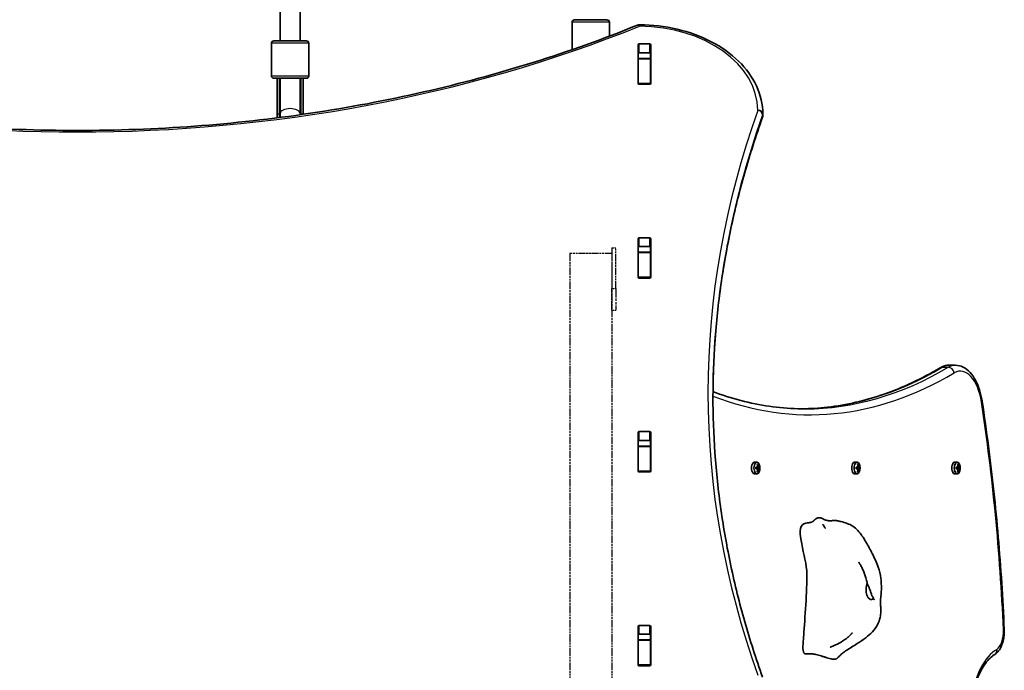
# Model space of a CAD drawing. Units: millimetres. Extents: x 2708 to 16505, y -4958 to 5075.
# Drawn here: x 5097 to 5887, y -2129 to -1607 of the extents above; entities that cross this region are included whole.
import ezdxf

# ---------------------------------------------------------------- set-up
doc = ezdxf.new("R2010")
doc.units = ezdxf.units.MM
doc.linetypes.add('DOUBLE_DASH_CHAIN', pattern=[1.2403, 0.6614, -0.0827, 0.1654, -0.0827, 0.1654, -0.0827])
for name, color, linetype, lineweight in [('Odniesienie (ISO)', 7, 'DOUBLE_DASH_CHAIN', 25), ('Widoczne (ISO)', 7, 'Continuous', 35), ('Widoczne wąskie (ISO)', 7, 'Continuous', 25)]:
    doc.layers.add(name, color=color, linetype=linetype, lineweight=lineweight)

msp = doc.modelspace()

# ---------------------------------------------------------------- linework, layer by layer
at = {"layer": 'Odniesienie (ISO)', "ltscale": 0.952172}
for p, q in [((5572.27, -1789.93), (5575.27, -1789.93)), ((5572.27, -1822.43), (5575.27, -1822.43)), ((5572.27, -1839.93), (5575.27, -1839.93))]:
    msp.add_line(p, q, dxfattribs=at)
at = {"layer": 'Odniesienie (ISO)', "ltscale": 8.734446}
for p, q in [((5572.27, -1789.93), (5572.27, -1822.43)), ((5575.27, -1822.43), (5575.27, -1789.93))]:
    msp.add_line(p, q, dxfattribs=at)
at = {"layer": 'Odniesienie (ISO)', "ltscale": 8.535973}
msp.add_line((5572.12, -1794.33), (5538.42, -1794.33), dxfattribs=at)
at = {"layer": 'Odniesienie (ISO)', "ltscale": 9.125359}
for p, q in [((5538.42, -1794.33), (5538.42, -2541.33)), ((5572.12, -1794.33), (5572.12, -2541.33))]:
    msp.add_line(p, q, dxfattribs=at)
at = {"layer": 'Odniesienie (ISO)', "ltscale": 11.081567}
for p, q in [((5572.27, -1839.93), (5572.27, -1822.43)), ((5575.27, -1822.43), (5575.27, -1839.93))]:
    msp.add_line(p, q, dxfattribs=at)
at = {"layer": 'Widoczne (ISO)'}
for p, q in [((5305.95, -1492.1), (5305.95, -1623.78)), ((5321.95, -1492.1), (5321.95, -1623.78)), ((5540.27, -1630.87), (5540.27, -1608.93)), ((5542.27, -1606.93), (5568.27, -1606.93)), ((5570.27, -1620.02), (5570.27, -1608.93)), ((5298.95, -1651.78), (5298.95, -1625.78)), ((5300.95, -1623.78), (5326.95, -1623.78)), ((5305.95, -1623.78), (5321.95, -1623.78)), ((5328.95, -1651.78), (5328.95, -1625.78)), ((5593.19, -1657.94), (5593.19, -1626.97)), ((5594.19, -1626.26), (5602.44, -1626.26)), ((5603.44, -1626.97), (5603.44, -1657.94)), ((5593.32, -1633.85), (5593.32, -1637.87)), ((5602.44, -1633.33), (5594.19, -1633.33)), ((5603.32, -1633.85), (5603.32, -1637.87)), ((5593.32, -1638.17), (5593.32, -1637.87)), ((5593.32, -1637.87), (5603.32, -1637.87)), ((5593.32, -1638.17), (5593.32, -1657.9)), ((5603.32, -1637.87), (5603.32, -1638.17)), ((5603.32, -1638.17), (5603.32, -1657.9)), ((5326.95, -1653.78), (5300.95, -1653.78)), ((5303.45, -1653.78), (5303.45, -1682.36)), ((5305.45, -1653.78), (5305.45, -1682.36)), ((5305.95, -1653.78), (5305.95, -1682.19)), ((5321.95, -1653.78), (5321.95, -1682.19)), ((5322.45, -1653.78), (5322.45, -1682.36)), ((5324.45, -1682.36), (5324.45, -1653.78)), ((5593.32, -1658.28), (5593.32, -1657.9)), ((5602.44, -1658.64), (5594.19, -1658.64)), ((5603.32, -1657.9), (5603.32, -1658.28)), ((5303.45, -1685.63), (5303.45, -1682.36)), ((5305.45, -1685.37), (5305.45, -1682.36)), ((5305.95, -1682.19), (5305.95, -1685.31)), ((5321.95, -1683.14), (5321.95, -1682.19)), ((5322.45, -1683.06), (5322.45, -1682.36)), ((5324.45, -1682.78), (5324.45, -1682.36)), ((5693.32, -1683.82), (5693.32, -1682.41)), ((5593.19, -1813.5), (5593.19, -1782.53)), ((5594.19, -1781.82), (5602.44, -1781.82)), ((5603.44, -1782.53), (5603.44, -1813.5)), ((5593.32, -1789.26), (5593.32, -1793.43)), ((5593.32, -1793.74), (5593.32, -1793.43)), ((5593.32, -1793.43), (5603.32, -1793.43)), ((5593.32, -1793.74), (5593.32, -1813.47)), ((5602.44, -1788.89), (5594.19, -1788.89)), ((5603.32, -1789.26), (5603.32, -1793.43)), ((5603.32, -1793.43), (5603.32, -1793.74)), ((5603.32, -1793.74), (5603.32, -1813.47)), ((5593.32, -1813.84), (5593.32, -1813.47)), ((5602.44, -1814.21), (5594.19, -1814.21)), ((5603.32, -1813.47), (5603.32, -1813.84)), ((5843.06, -1884.1), (5847.83, -1884.1)), ((5593.19, -1969.06), (5593.19, -1938.09)), ((5594.19, -1937.39), (5602.44, -1937.39)), ((5603.44, -1938.09), (5603.44, -1969.06)), ((5593.32, -1944.82), (5593.32, -1948.99)), ((5593.32, -1949.3), (5593.32, -1948.99)), ((5593.32, -1948.99), (5603.32, -1948.99)), ((5593.32, -1949.3), (5593.32, -1969.03)), ((5602.44, -1944.46), (5594.19, -1944.46)), ((5603.32, -1944.82), (5603.32, -1948.99)), ((5603.32, -1948.99), (5603.32, -1949.3)), ((5603.32, -1949.3), (5603.32, -1969.03)), ((5686.64, -1961.85), (5688.34, -1961.85)), ((5687.81, -1965.9), (5689.32, -1965.9)), ((5689.32, -1967.3), (5687.81, -1967.3)), ((5689.15, -1966.1), (5687.82, -1966.1)), ((5687.82, -1967.1), (5689.15, -1967.1)), ((5688.93, -1963.66), (5689.63, -1963.66)), ((5688.98, -1963.85), (5689.42, -1963.85)), ((5689.01, -1963.96), (5689.1, -1963.85)), ((5689.15, -1966.1), (5689.85, -1966.1)), ((5689.85, -1967.1), (5689.15, -1967.1)), ((5689.75, -1965.9), (5689.32, -1965.9)), ((5689.32, -1967.3), (5689.75, -1967.3)), ((5690.54, -1966.1), (5689.85, -1966.1)), ((5689.85, -1967.1), (5690.54, -1967.1)), ((5690.02, -1965.9), (5690.75, -1965.9)), ((5690.75, -1967.3), (5690.02, -1967.3)), ((5690.22, -1966.1), (5690.22, -1967.1)), ((5767.02, -1961.85), (5768.71, -1961.85)), ((5768.19, -1965.9), (5769.7, -1965.9)), ((5769.7, -1967.3), (5768.19, -1967.3)), ((5769.53, -1966.1), (5768.2, -1966.1)), ((5768.2, -1967.1), (5769.53, -1967.1)), ((5769.31, -1963.66), (5770.01, -1963.66)), ((5769.36, -1963.85), (5769.8, -1963.85)), ((5769.39, -1963.96), (5769.48, -1963.85)), ((5769.53, -1966.1), (5770.23, -1966.1)), ((5770.23, -1967.1), (5769.53, -1967.1)), ((5770.13, -1965.9), (5769.7, -1965.9)), ((5769.7, -1967.3), (5770.13, -1967.3)), ((5770.91, -1966.1), (5770.23, -1966.1)), ((5770.23, -1967.1), (5770.91, -1967.1)), ((5770.4, -1965.9), (5771.13, -1965.9)), ((5771.13, -1967.3), (5770.4, -1967.3)), ((5770.6, -1966.1), (5770.6, -1967.1)), ((5847.4, -1961.85), (5849.09, -1961.85)), ((5848.56, -1965.9), (5850.07, -1965.9)), ((5850.07, -1967.3), (5848.56, -1967.3)), ((5849.91, -1966.1), (5848.58, -1966.1)), ((5848.58, -1967.1), (5849.91, -1967.1)), ((5849.68, -1963.66), (5850.38, -1963.66)), ((5849.74, -1963.85), (5850.18, -1963.85)), ((5849.76, -1963.96), (5849.85, -1963.85)), ((5849.91, -1966.1), (5850.61, -1966.1)), ((5850.61, -1967.1), (5849.91, -1967.1)), ((5850.51, -1965.9), (5850.07, -1965.9)), ((5850.07, -1967.3), (5850.51, -1967.3)), ((5851.29, -1966.1), (5850.61, -1966.1)), ((5850.61, -1967.1), (5851.29, -1967.1)), ((5850.77, -1965.9), (5851.5, -1965.9)), ((5851.5, -1967.3), (5850.77, -1967.3)), ((5850.98, -1966.1), (5850.98, -1967.1)), ((5593.32, -1969.41), (5593.32, -1969.03)), ((5602.44, -1969.77), (5594.19, -1969.77)), ((5603.32, -1969.03), (5603.32, -1969.41)), ((5686.64, -1971.35), (5688.34, -1971.35)), ((5689.63, -1969.54), (5688.93, -1969.54)), ((5688.98, -1969.35), (5689.42, -1969.35)), ((5689.1, -1969.35), (5689.01, -1969.25)), ((5767.02, -1971.35), (5768.71, -1971.35)), ((5770.01, -1969.54), (5769.31, -1969.54)), ((5769.36, -1969.35), (5769.8, -1969.35)), ((5769.48, -1969.35), (5769.39, -1969.25)), ((5847.4, -1971.35), (5849.09, -1971.35)), ((5850.38, -1969.54), (5849.68, -1969.54)), ((5849.74, -1969.35), (5850.18, -1969.35)), ((5849.85, -1969.35), (5849.76, -1969.25)), ((5593.19, -2124.63), (5593.19, -2093.66)), ((5594.19, -2092.95), (5602.44, -2092.95)), ((5603.44, -2093.66), (5603.44, -2124.63)), ((5593.32, -2100.39), (5593.32, -2104.56)), ((5602.44, -2100.02), (5594.19, -2100.02)), ((5603.32, -2100.39), (5603.32, -2104.56)), ((5593.32, -2104.86), (5593.32, -2104.56)), ((5593.32, -2104.56), (5603.32, -2104.56)), ((5593.32, -2104.86), (5593.32, -2124.59)), ((5603.32, -2104.56), (5603.32, -2104.86)), ((5603.32, -2104.86), (5603.32, -2124.59)), ((5593.32, -2124.97), (5593.32, -2124.59)), ((5602.44, -2125.34), (5594.19, -2125.34)), ((5603.32, -2124.59), (5603.32, -2124.97))]:
    msp.add_line(p, q, dxfattribs=at)
for centre, radius, start, end in [((5542.27, -1608.93), 2, 90, 180), ((5568.27, -1608.93), 2, 0, 90), ((5594.38, -1614.88), 4, 89.55463, 112.0419), ((5300.95, -1625.78), 2, 90, 180), ((5326.95, -1625.78), 2, 0, 90), ((5300.95, -1651.78), 2, 180, 270), ((5313.85, -1641.59), 16.44, 239.35743, 241.29732), ((5313.85, -1641.59), 16.44, 299.55139, 301.52361), ((5326.95, -1651.78), 2, 270, 0), ((5689.32, -1682.41), 4, 0, 0.41745), ((5689.32, -1683.82), 4, 340.27309, 0)]:
    msp.add_arc(centre, radius, start, end, dxfattribs=at)
for centre, major_axis, ratio, start_param, end_param in [((5594.19, -1626.97), (-1, 0), 0.707107, 4.712389, 6.283185), ((5602.44, -1626.97), (1, 0), 0.707107, 0, 1.570796), ((5594.19, -1634.04), (-1, 0), 0.707107, 4.712389, 6.283185), ((5602.44, -1634.04), (1, 0), 0.707107, 0, 1.570796), ((5594.19, -1651.15), (-1, 0), 0.707107, 0, 0.505361), ((5602.44, -1651.15), (1, 0), 0.707107, 5.777825, 6.283185), ((5313.95, -1653.78), (0, -17.23), 0.493333, 4.712389, 4.827471), ((5313.95, -1654.66), (0, -17.23), 0.493333, 4.77473, 5.05709), ((5313.95, -1654.66), (0, -17.23), 0.493333, 1.226095, 1.516042), ((5313.95, -1653.78), (0, -17.23), 0.493333, 1.46341, 1.570796), ((5594.19, -1657.94), (-1, 0), 0.707107, 0, 1.570796), ((5602.44, -1657.94), (1, 0), 0.707107, 4.712389, 6.283185), ((5594.19, -1782.53), (-1, 0), 0.707107, 4.712389, 6.283185), ((5602.44, -1782.53), (1, 0), 0.707107, 0, 1.570796), ((5594.19, -1789.6), (-1, 0), 0.707107, 4.712389, 6.283185), ((5602.44, -1789.6), (1, 0), 0.707107, 0, 1.570796), ((5594.19, -1806.71), (-1, 0), 0.707107, 0, 0.505361), ((5602.44, -1806.71), (1, 0), 0.707107, 5.777825, 6.283185), ((5594.19, -1813.5), (-1, 0), 0.707107, 0, 1.570796), ((5602.44, -1813.5), (1, 0), 0.707107, 4.712389, 6.283185), ((5594.19, -1938.09), (-1, 0), 0.707107, 4.712389, 6.283185), ((5602.44, -1938.09), (1, 0), 0.707107, 0, 1.570796), ((5594.19, -1945.16), (-1, 0), 0.707107, 4.712389, 6.283185), ((5602.44, -1945.16), (1, 0), 0.707107, 0, 1.570796), ((5594.19, -1962.28), (-1, 0), 0.707107, 0, 0.505361), ((5602.44, -1962.28), (1, 0), 0.707107, 5.777825, 6.283185), ((5686.64, -1966.6), (0, 4.75), 0.5, 0, 3.141593), ((5680.16, -1966.6), (0, -8.85), 0.866025, 1.491685, 1.649908), ((5681.28, -1966.6), (0, -9.3), 0.866025, 1.646079, 1.892438), ((5681.28, -1966.6), (0, -9.3), 0.866025, 1.249155, 1.495514), ((5681.88, -1966.6), (0, -9.11), 0.866025, 1.647673, 1.87729), ((5681.88, -1966.6), (0, -9.11), 0.866025, 1.264302, 1.49392), ((5681.98, -1966.6), (0, 9.3), 0.866025, 4.787671, 5.034031), ((5681.98, -1966.6), (0, 9.3), 0.866025, 4.390747, 4.637107), ((5720.14, -2042.42), (-43.19, 80.21), 0.23719, 5.823129, 5.826933), ((5683.01, -1966.6), (0, -8.71), 0.866025, 1.512363, 1.62923), ((5683.1, -1966.6), (0, 8.85), 0.866025, 4.633278, 4.7915), ((5767.02, -1966.6), (0, 4.75), 0.5, 0, 3.141593), ((5760.54, -1966.6), (0, -8.85), 0.866025, 1.491685, 1.649908), ((5761.66, -1966.6), (0, -9.3), 0.866025, 1.646079, 1.892438), ((5761.66, -1966.6), (0, -9.3), 0.866025, 1.249155, 1.495514), ((5762.26, -1966.6), (0, -9.11), 0.866025, 1.647673, 1.87729), ((5762.26, -1966.6), (0, -9.11), 0.866025, 1.264302, 1.49392), ((5762.36, -1966.6), (0, 9.3), 0.866025, 4.787671, 5.034031), ((5762.36, -1966.6), (0, 9.3), 0.866025, 4.390747, 4.637107), ((5800.52, -2042.42), (-43.19, 80.21), 0.23719, 5.823129, 5.826933), ((5763.39, -1966.6), (0, -8.71), 0.866025, 1.512363, 1.62923), ((5763.48, -1966.6), (0, 8.85), 0.866025, 4.633278, 4.7915), ((5847.4, -1966.6), (0, 4.75), 0.5, 0, 3.141593), ((5840.92, -1966.6), (0, -8.85), 0.866025, 1.491685, 1.649908), ((5842.04, -1966.6), (0, -9.3), 0.866025, 1.646079, 1.892438), ((5842.04, -1966.6), (0, -9.3), 0.866025, 1.249155, 1.495514), ((5842.64, -1966.6), (0, -9.11), 0.866025, 1.647673, 1.87729), ((5842.64, -1966.6), (0, -9.11), 0.866025, 1.264302, 1.49392), ((5842.74, -1966.6), (0, 9.3), 0.866025, 4.787671, 5.034031), ((5842.74, -1966.6), (0, 9.3), 0.866025, 4.390747, 4.637107), ((5880.9, -2042.42), (-43.19, 80.21), 0.23719, 5.823129, 5.826933), ((5843.77, -1966.6), (0, -8.71), 0.866025, 1.512363, 1.62923), ((5843.86, -1966.6), (0, 8.85), 0.866025, 4.633278, 4.7915), ((5594.19, -1969.06), (-1, 0), 0.707107, 0, 1.570796), ((5602.44, -1969.06), (1, 0), 0.707107, 4.712389, 6.283185), ((5594.19, -2093.66), (-1, 0), 0.707107, 4.712389, 6.283185), ((5602.44, -2093.66), (1, 0), 0.707107, 0, 1.570796), ((5594.19, -2100.73), (-1, 0), 0.707107, 4.712389, 6.283185), ((5602.44, -2100.73), (1, 0), 0.707107, 0, 1.570796), ((5594.19, -2117.84), (-1, 0), 0.707107, 0, 0.505361), ((5594.19, -2124.63), (-1, 0), 0.707107, 0, 1.570796), ((5602.44, -2124.63), (1, 0), 0.707107, 4.712389, 6.283185), ((5602.44, -2117.84), (1, 0), 0.707107, 5.777825, 6.283185)]:
    msp.add_ellipse(centre, major_axis=major_axis, ratio=ratio, start_param=start_param, end_param=end_param, dxfattribs=at)
for points, degree, knots in [([(4693.77, -1611.17), (4748.18, -1633.2), (4805.86, -1651.22), (4925.26, -1678.45), (4986.97, -1687.66), (5111.78, -1696.88), (5174.86, -1696.88), (5299.67, -1687.66), (5361.38, -1678.45), (5480.78, -1651.22), (5538.46, -1633.2), (5592.87, -1611.17)], 3, [4.192373, 4.192373, 4.192373, 4.192373, 4.40038, 4.40038, 4.608386, 4.608386, 4.816392, 4.816392, 5.024398, 5.024398, 5.232405, 5.232405, 5.232405, 5.232405]), ([(5594.41, -1610.88), (5604.65, -1610.96), (5614.87, -1612.17), (5634.35, -1616.77), (5643.6, -1620.15), (5660.28, -1628.79), (5667.7, -1634.06), (5680, -1646.07), (5684.88, -1652.8), (5691.51, -1667.15), (5693.26, -1674.76), (5693.32, -1682.38)], 3, [4.723382, 4.723382, 4.723382, 4.723382, 5.034312, 5.034312, 5.345242, 5.345242, 5.656173, 5.656173, 5.967103, 5.967103, 6.278033, 6.278033, 6.278033, 6.278033]), ([(5653.32, -1909.74), (5653.34, -1894.8), (5653.87, -1879.87), (5655.98, -1849.8), (5657.58, -1834.66), (5661.84, -1804.47), (5664.49, -1789.41), (5670.87, -1759.4), (5674.58, -1744.45), (5683.05, -1714.69), (5687.81, -1699.89), (5693.08, -1685.17)], 3, [3.1423643, 3.1423643, 3.1423643, 3.1423643, 3.1912571, 3.1912571, 3.2409216, 3.2409216, 3.290586, 3.290586, 3.3402505, 3.3402505, 3.3899149, 3.3899149, 3.3899149, 3.3899149]), ([(5835.64, -1886.22), (5828.26, -1890.58), (5820.84, -1894.52), (5805.89, -1901.53), (5798.38, -1904.6), (5783.28, -1909.87), (5775.7, -1912.07), (5760.5, -1915.58), (5752.89, -1916.9), (5738.42, -1918.57), (5731.58, -1919.01), (5724.73, -1919.09)], 3, [2.85366, 2.85366, 2.85366, 2.85366, 2.9112465, 2.9112465, 2.968833, 2.968833, 3.0264196, 3.0264196, 3.0840061, 3.0840061, 3.1356084, 3.1356084, 3.1356084, 3.1356084]), ([(5843.06, -1884.1), (5842.54, -1884.1), (5842.02, -1884.13), (5840.99, -1884.25), (5840.47, -1884.34), (5839.46, -1884.58), (5838.96, -1884.72), (5837.98, -1885.06), (5837.49, -1885.26), (5836.55, -1885.7), (5836.09, -1885.95), (5835.64, -1886.22)], 3, [0, 0, 0, 0, 0.0575865, 0.0575865, 0.1151731, 0.1151731, 0.1727596, 0.1727596, 0.2303462, 0.2303462, 0.2879327, 0.2879327, 0.2879327, 0.2879327]), ([(5847.83, -1884.1), (5850, -1884.1), (5852.17, -1884.64), (5856.2, -1886.63), (5858.06, -1888.1), (5861.35, -1891.66), (5862.79, -1893.75), (5865.3, -1898.44), (5866.37, -1901.03), (5868.13, -1906.59), (5868.82, -1909.55), (5869.33, -1912.8), (5869.36, -1912.97), (5869.39, -1913.14)], 3, [6.283185, 6.283185, 6.283185, 6.283185, 6.524069, 6.524069, 6.779237, 6.779237, 7.034405, 7.034405, 7.289573, 7.289573, 7.544741, 7.544741, 7.559026, 7.559026, 7.559026, 7.559026]), ([(5653.32, -1909.03), (5653.32, -1924.2), (5653.85, -1939.37), (5655.98, -1969.68), (5657.58, -1984.81), (5661.84, -2015.01), (5664.49, -2030.07), (5670.86, -2060.08), (5674.58, -2075.03), (5683.05, -2104.78), (5687.81, -2119.59), (5693.08, -2134.3)], 3, [3.1415927, 3.1415927, 3.1415927, 3.1415927, 3.1912563, 3.1912563, 3.2409199, 3.2409199, 3.2905835, 3.2905835, 3.3402472, 3.3402472, 3.3899108, 3.3899108, 3.3899108, 3.3899108]), ([(5653.34, -1905.32), (5655.1, -1905.98), (5656.87, -1906.62), (5666.18, -1909.87), (5673.76, -1912.07), (5688.95, -1915.58), (5696.57, -1916.9), (5711.83, -1918.66), (5719.47, -1919.1), (5727.11, -1919.1)], 3, [2.955361, 2.955361, 2.955361, 2.955361, 2.968833, 2.968833, 3.0264196, 3.0264196, 3.0840061, 3.0840061, 3.1415927, 3.1415927, 3.1415927, 3.1415927]), ([(5869.39, -1913.14), (5871.2, -1925.05), (5872.88, -1937.03), (5876, -1961.12), (5877.43, -1973.23), (5880.05, -1997.56), (5881.23, -2009.78), (5883.34, -2034.3), (5884.26, -2046.61), (5885.86, -2071.28), (5886.53, -2083.65), (5887.07, -2096.05)], 3, [1.2758404, 1.2758404, 1.2758404, 1.2758404, 1.3174183, 1.3174183, 1.3589962, 1.3589962, 1.4005742, 1.4005742, 1.4421521, 1.4421521, 1.48373, 1.48373, 1.48373, 1.48373]), ([(5688.34, -1971.35), (5688.59, -1971.35), (5688.85, -1971.29), (5689.34, -1971.04), (5689.58, -1970.84), (5690.03, -1970.31), (5690.24, -1969.96), (5690.58, -1969.15), (5690.72, -1968.7), (5690.9, -1967.74), (5690.95, -1967.23), (5690.97, -1966.23), (5690.93, -1965.73), (5690.78, -1964.76), (5690.66, -1964.3), (5690.35, -1963.46), (5690.15, -1963.08), (5689.68, -1962.45), (5689.4, -1962.2), (5688.85, -1961.92), (5688.59, -1961.85), (5688.34, -1961.85)], 3, [3.141593, 3.141593, 3.141593, 3.141593, 3.388802, 3.388802, 3.670002, 3.670002, 4.005294, 4.005294, 4.34784, 4.34784, 4.684151, 4.684151, 5.017974, 5.017974, 5.353535, 5.353535, 5.694833, 5.694833, 6.034903, 6.034903, 6.283185, 6.283185, 6.283185, 6.283185]), ([(5768.71, -1971.35), (5768.97, -1971.35), (5769.23, -1971.29), (5769.72, -1971.04), (5769.96, -1970.84), (5770.41, -1970.31), (5770.62, -1969.96), (5770.96, -1969.15), (5771.1, -1968.7), (5771.28, -1967.74), (5771.33, -1967.23), (5771.35, -1966.23), (5771.31, -1965.73), (5771.16, -1964.76), (5771.04, -1964.3), (5770.73, -1963.46), (5770.53, -1963.08), (5770.06, -1962.45), (5769.78, -1962.2), (5769.23, -1961.92), (5768.97, -1961.85), (5768.71, -1961.85)], 3, [3.141593, 3.141593, 3.141593, 3.141593, 3.388802, 3.388802, 3.670002, 3.670002, 4.005294, 4.005294, 4.34784, 4.34784, 4.684151, 4.684151, 5.017974, 5.017974, 5.353535, 5.353535, 5.694833, 5.694833, 6.034903, 6.034903, 6.283185, 6.283185, 6.283185, 6.283185]), ([(5849.09, -1971.35), (5849.35, -1971.35), (5849.61, -1971.29), (5850.1, -1971.04), (5850.34, -1970.84), (5850.79, -1970.31), (5851, -1969.96), (5851.34, -1969.15), (5851.48, -1968.7), (5851.66, -1967.74), (5851.71, -1967.23), (5851.72, -1966.23), (5851.69, -1965.73), (5851.54, -1964.76), (5851.42, -1964.3), (5851.11, -1963.46), (5850.91, -1963.08), (5850.44, -1962.45), (5850.16, -1962.2), (5849.61, -1961.92), (5849.35, -1961.85), (5849.09, -1961.85)], 3, [3.141593, 3.141593, 3.141593, 3.141593, 3.388802, 3.388802, 3.670002, 3.670002, 4.005294, 4.005294, 4.34784, 4.34784, 4.684151, 4.684151, 5.017974, 5.017974, 5.353535, 5.353535, 5.694833, 5.694833, 6.034903, 6.034903, 6.283185, 6.283185, 6.283185, 6.283185]), ([(5743.44, -2008.26), (5743.19, -2008.16), (5742.63, -2007.91), (5741.79, -2007.47), (5740.68, -2006.87), (5739.47, -2006.45), (5738.19, -2006.39), (5736.82, -2006.79), (5735.53, -2007.57), (5734.73, -2008.3), (5734.32, -2008.77), (5734.16, -2008.98)], 4, [0.4611965, 0.4611965, 0.4611965, 0.4611965, 0.4611965, 0.5, 0.55, 0.6, 0.65, 0.7, 0.75, 0.8, 0.8419021, 0.8419021, 0.8419021, 0.8419021, 0.8419021]), ([(5729.76, -2010.58), (5728.49, -2010.68), (5727.36, -2010.94), (5718.59, -2014.69), (5728.51, -2037.81), (5728.82, -2065.19), (5727.08, -2087.59), (5726.12, -2100.85)], 3, [0.0411796, 0.0411796, 0.0411796, 0.0411796, 0.0860179, 0.0860179, 0.4376242, 0.4376242, 0.7962571, 0.7962571, 0.7962571, 0.7962571]), ([(5729.69, -2010.59), (5729.69, -2010.59), (5729.73, -2010.58), (5729.9, -2010.56), (5730.01, -2010.55), (5730.26, -2010.51), (5730.31, -2010.51), (5730.4, -2010.49), (5730.45, -2010.48), (5730.55, -2010.47), (5730.59, -2010.46), (5730.69, -2010.44), (5730.76, -2010.43), (5730.89, -2010.41), (5730.95, -2010.39), (5731.07, -2010.37), (5731.13, -2010.36), (5731.28, -2010.33), (5731.35, -2010.31), (5731.54, -2010.26), (5731.65, -2010.24), (5731.91, -2010.17), (5732.06, -2010.13), (5732.45, -2010.01), (5732.66, -2009.93), (5733.22, -2009.7), (5733.48, -2009.56), (5733.91, -2009.26), (5734.06, -2009.11), (5734.16, -2008.98)], 3, [0.100903, 0.100903, 0.100903, 0.100903, 0.234549, 0.234549, 0.342157, 0.342157, 0.363874, 0.363874, 0.383144, 0.383144, 0.396192, 0.396192, 0.416653, 0.416653, 0.434937, 0.434937, 0.456449, 0.456449, 0.486986, 0.486986, 0.536353, 0.536353, 0.625869, 0.625869, 0.805267, 0.805267, 1.192754, 1.192754, 1.644316, 1.644316, 1.644316, 1.644316]), ([(5741.41, -2011.79), (5741.41, -2011.79), (5741.41, -2011.79), (5741.41, -2011.79), (5741.41, -2011.79), (5741.42, -2011.8)], 3, [1.43029484, 1.43029484, 1.43029484, 1.43029484, 1.43391904, 1.43391904, 1.4459093, 1.4459093, 1.4459093, 1.4459093]), ([(5741.42, -2011.8), (5741.43, -2011.82), (5741.46, -2011.86), (5741.55, -2012.02), (5741.63, -2012.16), (5741.98, -2012.71), (5742.31, -2013.22), (5742.9, -2014.08), (5743.02, -2014.24), (5743.18, -2014.48), (5743.23, -2014.54), (5743.31, -2014.66), (5743.35, -2014.71), (5743.41, -2014.79), (5743.42, -2014.81), (5743.44, -2014.84), (5743.45, -2014.85), (5743.47, -2014.87), (5743.47, -2014.88), (5743.49, -2014.9), (5743.49, -2014.91), (5743.5, -2014.92), (5743.51, -2014.92), (5743.51, -2014.93), (5743.51, -2014.93), (5743.51, -2014.93)], 3, [0, 0, 0, 0, 0.063546, 0.063546, 0.2006806, 0.2006806, 0.5657303, 0.5657303, 0.6421491, 0.6421491, 0.6668226, 0.6668226, 0.6870579, 0.6870579, 0.6952507, 0.6952507, 0.6991475, 0.6991475, 0.7053104, 0.7053104, 0.7112288, 0.7112288, 0.7185083, 0.7185083, 0.7240491, 0.7240491, 0.7240491, 0.7240491]), ([(5743.44, -2008.26), (5743.58, -2008.32), (5743.71, -2008.37), (5744.01, -2008.47), (5744.17, -2008.51), (5744.56, -2008.62), (5744.79, -2008.67), (5745.29, -2008.78), (5745.54, -2008.82), (5745.79, -2008.85), (5745.85, -2008.86), (5745.91, -2008.87), (5745.92, -2008.87), (5745.92, -2008.87)], 3, [0, 0, 0, 0, 0.0470409, 0.0470409, 0.1081064, 0.1081064, 0.2105626, 0.2105626, 0.365489, 0.365489, 0.4442883, 0.4442883, 0.493384, 0.493384, 0.493384, 0.493384]), ([(5751.9, -2008.75), (5751.69, -2008.72), (5751.17, -2008.69), (5750.27, -2008.72), (5748.89, -2008.85), (5747.56, -2008.93), (5746.62, -2008.92), (5746.08, -2008.88), (5745.91, -2008.87)], 4, [0.1604197, 0.1604197, 0.1604197, 0.1604197, 0.1604197, 0.2, 0.25, 0.3, 0.35, 0.37248, 0.37248, 0.37248, 0.37248, 0.37248]), ([(5751.9, -2008.75), (5752.29, -2008.8), (5752.68, -2008.86), (5753.61, -2009.02), (5754.13, -2009.12), (5755.15, -2009.34), (5755.66, -2009.47), (5757.72, -2009.98), (5759.31, -2010.44), (5762.51, -2011.62), (5764.1, -2012.35), (5767.02, -2014.3), (5768.39, -2015.48), (5770.83, -2018.06), (5771.93, -2019.48), (5774.07, -2022.56), (5775.1, -2024.24), (5777.87, -2028.97), (5779.55, -2032.07), (5782.91, -2038.75), (5784.57, -2042.33), (5786.89, -2048.95), (5787.62, -2052.02), (5788.59, -2059.1), (5788.59, -2063.26), (5788.17, -2068.63), (5788, -2070.18), (5787.8, -2072.65), (5787.77, -2073.6), (5787.8, -2075.76), (5787.86, -2076.89), (5787.97, -2079.29), (5788.01, -2080.58), (5787.94, -2083.44), (5787.78, -2085.04), (5787.03, -2088.61), (5786.31, -2090.57), (5784.28, -2094.4), (5782.89, -2096.28), (5779.68, -2099.76), (5777.87, -2101.31), (5773.79, -2104.46), (5771.44, -2106.03), (5766.06, -2109.46), (5762.93, -2111.29), (5759.59, -2113.5), (5758.92, -2113.97), (5757.49, -2115.01), (5756.92, -2115.48), (5755.98, -2116.35), (5755.67, -2116.64), (5754.84, -2117.45), (5754.29, -2118.02), (5753.61, -2118.72), (5753.5, -2118.83), (5753.39, -2118.94)], 3, [0, 0, 0, 0, 0.122281, 0.122281, 0.310669, 0.310669, 0.531906, 0.531906, 1.196697, 1.196697, 1.76991, 1.76991, 2.309671, 2.309671, 2.837946, 2.837946, 3.449477, 3.449477, 4.565675, 4.565675, 5.746313, 5.746313, 6.677106, 6.677106, 7.895927, 7.895927, 8.412164, 8.412164, 8.882596, 8.882596, 9.275767, 9.275767, 9.665889, 9.665889, 10.143773, 10.143773, 10.758984, 10.758984, 11.447373, 11.447373, 12.186901, 12.186901, 13.069949, 13.069949, 14.209134, 14.209134, 14.519423, 14.519423, 14.977221, 14.977221, 15.165678, 15.165678, 15.436289, 15.436289, 15.487351, 15.487351, 15.487351, 15.487351]), ([(5770.29, -2042.08), (5770.29, -2042.08), (5770.29, -2042.08), (5770.3, -2042.1), (5770.33, -2042.15), (5770.43, -2042.3), (5770.49, -2042.41), (5770.64, -2042.65), (5770.72, -2042.79), (5770.94, -2043.15), (5771.08, -2043.38), (5771.48, -2044.04), (5771.74, -2044.47), (5772.5, -2045.79), (5772.99, -2046.7), (5774.4, -2049.58), (5775.01, -2051.71), (5776.08, -2055.12), (5776.51, -2056.43), (5776.93, -2057.7)], 3, [1.673952, 1.673952, 1.673952, 1.673952, 1.687538, 1.687538, 1.746813, 1.746813, 1.805804, 1.805804, 1.865464, 1.865464, 1.955389, 1.955389, 2.11114, 2.11114, 2.421705, 2.421705, 3.076316, 3.076316, 3.497259, 3.497259, 3.497259, 3.497259]), ([(5778.92, -2071.62), (5778.68, -2071.46), (5778.45, -2071.26), (5777.88, -2070.64), (5777.55, -2070.14), (5777, -2068.98), (5776.78, -2068.33), (5776.42, -2066.83), (5776.31, -2065.99), (5776.23, -2064.19), (5776.27, -2063.24), (5776.52, -2061.34), (5776.71, -2060.47), (5776.96, -2059.17), (5777.04, -2058.68), (5777.02, -2058.04), (5776.99, -2057.86), (5776.93, -2057.7)], 3, [-6.015053, -6.015053, -6.015053, -6.015053, -5.875346, -5.875346, -5.640763, -5.640763, -5.410461, -5.410461, -5.163496, -5.163496, -4.900702, -4.900702, -4.625163, -4.625163, -4.418761, -4.418761, -4.314766, -4.314766, -4.314766, -4.314766]), ([(5776.94, -2059.22), (5777, -2059.32), (5777.05, -2059.41), (5777.44, -2060.08), (5777.77, -2060.69), (5778.41, -2062.04), (5778.73, -2062.78), (5779.33, -2064.32), (5779.6, -2065.12), (5780.13, -2066.76), (5780.38, -2067.57), (5781.03, -2069.16), (5781.39, -2069.7), (5781.71, -2070.24), (5781.9, -2070.57), (5781.98, -2071.12), (5781.95, -2071.37), (5781.53, -2071.87), (5781.13, -2072.05), (5780.15, -2072.14), (5779.53, -2072.03), (5778.92, -2071.62)], 3, [-2.704998, -2.704998, -2.704998, -2.704998, -2.668915, -2.668915, -2.460449, -2.460449, -2.232292, -2.232292, -1.989986, -1.989986, -1.71351, -1.71351, -1.378014, -1.378014, -0.971947, -0.971947, -0.693433, -0.693433, -0.359044, -0.359044, 0, 0, 0, 0]), ([(5781.83, -2070.49), (5781.98, -2070.84), (5782.13, -2071.18), (5782.39, -2071.75), (5782.5, -2072), (5782.59, -2072.21), (5782.6, -2072.23), (5782.62, -2072.27), (5782.62, -2072.28), (5782.62, -2072.28), (5782.62, -2072.28), (5782.62, -2072.28)], 3, [0, 0, 0, 0, 0.1529849, 0.1529849, 0.2680745, 0.2680745, 0.2868252, 0.2868252, 0.3022704, 0.3022704, 0.3027034, 0.3027034, 0.3027034, 0.3027034]), ([(5725.73, -2112.77), (5725.72, -2112.67), (5725.69, -2112.55), (5725.64, -2112.32), (5725.62, -2112.22), (5725.58, -2112.01), (5725.56, -2111.91), (5725.52, -2111.66), (5725.51, -2111.52), (5725.48, -2111.04), (5725.48, -2110.66), (5725.5, -2109.96), (5725.51, -2109.63), (5725.56, -2108.63), (5725.6, -2107.96), (5725.74, -2105.93), (5725.84, -2104.59), (5726, -2102.45), (5726.06, -2101.65), (5726.12, -2100.85)], 3, [0, 0, 0, 0, 0.058276, 0.058276, 0.093153, 0.093153, 0.126554, 0.126554, 0.177084, 0.177084, 0.289743, 0.289743, 0.388853, 0.388853, 0.590779, 0.590779, 1.00836, 1.00836, 1.263377, 1.263377, 1.263377, 1.263377]), ([(5764.94, -2098.97), (5764.94, -2098.97), (5764.92, -2098.99), (5764.87, -2099.06), (5764.82, -2099.11), (5764.7, -2099.25), (5764.63, -2099.34), (5764.44, -2099.55), (5764.33, -2099.68), (5764.03, -2100.01), (5763.84, -2100.22), (5763.34, -2100.76), (5763.01, -2101.09), (5762.1, -2101.96), (5761.51, -2102.49), (5759.84, -2103.85), (5758.73, -2104.64), (5755.66, -2106.62), (5753.63, -2107.68), (5750.89, -2108.94), (5750.15, -2109.26), (5748.97, -2109.75), (5748.51, -2109.93), (5747.96, -2110.15), (5747.82, -2110.2), (5747.61, -2110.28), (5747.54, -2110.31), (5747.48, -2110.33), (5747.47, -2110.34), (5747.47, -2110.34), (5747.47, -2110.34), (5747.47, -2110.34)], 3, [0.005882, 0.005882, 0.005882, 0.005882, 0.049289, 0.049289, 0.095247, 0.095247, 0.14311, 0.14311, 0.204477, 0.204477, 0.293197, 0.293197, 0.433715, 0.433715, 0.670402, 0.670402, 1.08285, 1.08285, 1.79882, 1.79882, 2.06636, 2.06636, 2.242739, 2.242739, 2.308263, 2.308263, 2.357288, 2.357288, 2.380307, 2.380307, 2.380552, 2.380552, 2.380552, 2.380552]), ([(5887.07, -2096.05), (5887.14, -2097.64), (5887.1, -2099.25), (5886.81, -2102.41), (5886.55, -2103.97), (5885.82, -2106.94), (5885.34, -2108.36), (5884.15, -2111.02), (5883.44, -2112.25), (5881.71, -2114.47), (5880.68, -2115.46), (5879.43, -2116.22)], 3, [1.48373, 1.48373, 1.48373, 1.48373, 1.756109, 1.756109, 2.028488, 2.028488, 2.300866, 2.300866, 2.573245, 2.573245, 2.845624, 2.845624, 2.845624, 2.845624]), ([(5860.86, -2151.66), (5861.69, -2147.39), (5862.75, -2143.31), (5865.75, -2134.36), (5867.88, -2129.76), (5872.54, -2122.33), (5875.06, -2119.47), (5878.18, -2117.03), (5878.81, -2116.6), (5879.43, -2116.22)], 3, [5.0811517, 5.0811517, 5.0811517, 5.0811517, 5.3030904, 5.3030904, 5.609595, 5.609595, 5.9113988, 5.9113988, 5.9872165, 5.9872165, 5.9872165, 5.9872165])]:
    msp.add_open_spline(points, degree=degree, knots=knots, dxfattribs=at)
for points, degree in [([(5593.32, -1633.85), (5593.32, -1633.79), (5593.32, -1633.74), (5593.32, -1633.69)], 3), ([(5603.31, -1633.69), (5603.32, -1633.74), (5603.32, -1633.79), (5603.32, -1633.85)], 3), ([(5689.32, -1965.9), (5689.31, -1965.94), (5689.3, -1965.97), (5689.29, -1966)], 3), ([(5689.32, -1967.3), (5689.31, -1967.27), (5689.3, -1967.24), (5689.29, -1967.2)], 3), ([(5689.42, -1963.85), (5689.49, -1963.79), (5689.56, -1963.73), (5689.63, -1963.66)], 3), ([(5690.02, -1965.9), (5689.98, -1965.94), (5689.93, -1965.97), (5689.89, -1966)], 3), ([(5690.02, -1967.3), (5689.98, -1967.27), (5689.93, -1967.24), (5689.89, -1967.2)], 3), ([(5690.75, -1965.9), (5690.68, -1965.97), (5690.61, -1966.03), (5690.54, -1966.09)], 3), ([(5690.75, -1967.3), (5690.68, -1967.24), (5690.61, -1967.17), (5690.54, -1967.11)], 3), ([(5769.7, -1965.9), (5769.69, -1965.94), (5769.68, -1965.97), (5769.67, -1966)], 3), ([(5769.7, -1967.3), (5769.69, -1967.27), (5769.68, -1967.24), (5769.67, -1967.2)], 3), ([(5769.8, -1963.85), (5769.87, -1963.79), (5769.94, -1963.73), (5770.01, -1963.66)], 3), ([(5770.4, -1965.9), (5770.35, -1965.94), (5770.31, -1965.97), (5770.27, -1966)], 3), ([(5770.4, -1967.3), (5770.35, -1967.27), (5770.31, -1967.24), (5770.27, -1967.2)], 3), ([(5771.13, -1965.9), (5771.06, -1965.97), (5770.99, -1966.03), (5770.92, -1966.09)], 3), ([(5771.13, -1967.3), (5771.06, -1967.24), (5770.99, -1967.17), (5770.92, -1967.11)], 3), ([(5850.07, -1965.9), (5850.07, -1965.94), (5850.06, -1965.97), (5850.05, -1966)], 3), ([(5850.07, -1967.3), (5850.07, -1967.27), (5850.06, -1967.24), (5850.05, -1967.2)], 3), ([(5850.18, -1963.85), (5850.25, -1963.79), (5850.32, -1963.73), (5850.38, -1963.66)], 3), ([(5850.77, -1965.9), (5850.73, -1965.94), (5850.69, -1965.97), (5850.65, -1966)], 3), ([(5850.77, -1967.3), (5850.73, -1967.27), (5850.69, -1967.24), (5850.65, -1967.2)], 3), ([(5851.5, -1965.9), (5851.44, -1965.97), (5851.37, -1966.03), (5851.3, -1966.09)], 3), ([(5851.5, -1967.3), (5851.44, -1967.24), (5851.37, -1967.17), (5851.3, -1967.11)], 3), ([(5689.63, -1969.54), (5689.56, -1969.48), (5689.49, -1969.42), (5689.42, -1969.35)], 3), ([(5770.01, -1969.54), (5769.94, -1969.48), (5769.87, -1969.42), (5769.8, -1969.35)], 3), ([(5850.38, -1969.54), (5850.32, -1969.48), (5850.25, -1969.42), (5850.18, -1969.35)], 3), ([(5753.39, -2118.94), (5747.76, -2124.74), (5729.99, -2106.5), (5727, -2121.58), (5725.73, -2112.77)], 4)]:
    msp.add_open_spline(points, degree=degree, dxfattribs=at)
for points, weights in [([(5689.29, -1966), (5689.22, -1966.05), (5689.15, -1966.1)], [0.999996436385, 0.999996409341, 1]), ([(5689.15, -1967.1), (5689.22, -1967.15), (5689.29, -1967.2)], [1, 0.999996409341, 0.999996436384]), ([(5689.75, -1967.3), (5689.82, -1967.25), (5689.89, -1967.2)], [1, 0.999996409343, 0.999996436386]), ([(5689.85, -1966.1), (5689.87, -1966.05), (5689.89, -1966)], [1, 0.999996409341, 0.999996436384]), ([(5689.89, -1967.2), (5689.87, -1967.15), (5689.85, -1967.1)], [0.999996436383, 0.99999640934, 1]), ([(5690.54, -1966.1), (5690.54, -1966.1), (5690.54, -1966.09)], [1.08473776235, 1.08467217646, 1.08460634688]), ([(5690.54, -1967.11), (5690.54, -1967.11), (5690.54, -1967.1)], [1.08460634688, 1.08467217646, 1.08473776235]), ([(5769.67, -1966), (5769.6, -1966.05), (5769.53, -1966.1)], [0.999996436385, 0.999996409341, 1]), ([(5769.53, -1967.1), (5769.6, -1967.15), (5769.67, -1967.2)], [1, 0.999996409341, 0.999996436384]), ([(5770.13, -1967.3), (5770.2, -1967.25), (5770.27, -1967.2)], [1, 0.999996409343, 0.999996436386]), ([(5770.23, -1966.1), (5770.25, -1966.05), (5770.27, -1966)], [1, 0.999996409341, 0.999996436384]), ([(5770.27, -1967.2), (5770.25, -1967.15), (5770.23, -1967.1)], [0.999996436383, 0.99999640934, 1]), ([(5770.91, -1966.1), (5770.92, -1966.1), (5770.92, -1966.09)], [1.08473776235, 1.08467217646, 1.08460634688]), ([(5770.92, -1967.11), (5770.92, -1967.11), (5770.91, -1967.1)], [1.08460634688, 1.08467217646, 1.08473776235]), ([(5850.05, -1966), (5849.98, -1966.05), (5849.91, -1966.1)], [0.999996436385, 0.999996409341, 1]), ([(5849.91, -1967.1), (5849.98, -1967.15), (5850.05, -1967.2)], [1, 0.999996409341, 0.999996436384]), ([(5850.51, -1967.3), (5850.58, -1967.25), (5850.65, -1967.2)], [1, 0.999996409343, 0.999996436386]), ([(5850.61, -1966.1), (5850.63, -1966.05), (5850.65, -1966)], [1, 0.999996409341, 0.999996436384]), ([(5850.65, -1967.2), (5850.63, -1967.15), (5850.61, -1967.1)], [0.999996436383, 0.99999640934, 1]), ([(5851.29, -1966.1), (5851.3, -1966.1), (5851.3, -1966.09)], [1.08473776235, 1.08467217646, 1.08460634688]), ([(5851.3, -1967.11), (5851.3, -1967.11), (5851.29, -1967.1)], [1.08460634688, 1.08467217646, 1.08473776235])]:
    msp.add_rational_spline(points, weights, degree=2, dxfattribs=at)
at = {"layer": 'Widoczne wąskie (ISO)'}
for p, q in [((5570.27, -1608.93), (5540.27, -1608.93)), ((5328.95, -1625.78), (5298.95, -1625.78)), ((5594.19, -1633.33), (5594.19, -1626.26)), ((5602.44, -1626.26), (5602.44, -1633.33)), ((5593.32, -1638.17), (5603.32, -1638.17)), ((5298.95, -1651.78), (5328.95, -1651.78)), ((5603.32, -1657.9), (5593.32, -1657.9)), ((5303.45, -1682.36), (5305.45, -1682.36)), ((5322.45, -1682.36), (5324.45, -1682.36)), ((5693.2, -1683.1), (5693.2, -1684.52)), ((5594.19, -1788.89), (5594.19, -1781.82)), ((5602.44, -1781.82), (5602.44, -1788.89)), ((5593.32, -1793.74), (5603.32, -1793.74)), ((5603.32, -1813.47), (5593.32, -1813.47)), ((5837.38, -1885.75), (5842.15, -1885.75)), ((5594.19, -1944.46), (5594.19, -1937.39)), ((5602.44, -1937.39), (5602.44, -1944.46)), ((5593.32, -1949.3), (5603.32, -1949.3)), ((5603.32, -1969.03), (5593.32, -1969.03)), ((5594.19, -2100.02), (5594.19, -2092.95)), ((5602.44, -2092.95), (5602.44, -2100.02)), ((5593.32, -2104.86), (5603.32, -2104.86)), ((5603.32, -2124.59), (5593.32, -2124.59))]:
    msp.add_line(p, q, dxfattribs=at)
for centre, major_axis, ratio, start_param, end_param in [((5594.38, -1614.88), (-1.5, 3.71), 0.351357, 5.427133, 6.283185), ((5594.38, -1614.88), (0.03, 4), 0.007773, 0, 0.785428), ((5143.32, -1055.02), (907.75, 0), 0.707107, 4.192373, 5.232405), ((5593.32, -1679.93), (96, 0), 0.707107, 0.005152, 1.559804), ((5313.95, -1682.36), (-8.5, 0), 0.493333, 0, 0.344701), ((5313.95, -1682.19), (-8, 0), 0.499669, 3.141593, 6.283185), ((5313.95, -1682.36), (8.5, 0), 0.493333, 6.108675, 6.283185), ((6953.32, -1906.2), (-1304, 0), 0.707107, 6.034863, 6.531503), ((6953.32, -1909.03), (-1300, 0), 0.707107, 6.034863, 6.283185), ((5689.32, -1682.41), (4, 0.03), 0.707097, 0, 1.565644), ((5689.32, -1682.41), (3.77, -1.35), 0.685417, 0.241001, 1.811797), ((5689.32, -1682.41), (4, 0), 0.707107, 6.034863, 6.283185), ((6953.32, -1910.45), (-1300, 0), 0.707107, 6.034863, 6.282415), ((5689.32, -1683.82), (3.77, -1.35), 0.685417, 0, 0.241001), ((5689.32, -1683.82), (4, 0), 0.707107, 6.034863, 6.283185), ((5722.35, -1108.91), (0, -810.2), 0.5, 0.005905, 0.287933), ((5727.11, -1108.91), (0, -810.2), 0.5, 0, 0.287933), ((5838.06, -1890.3), (-2.42, 4.09), 0.830374, 5.826078, 6.283185), ((5843.06, -1924.1), (0, 40), 0.5, 0, 0.287933), ((5847.83, -1924.1), (0, 40), 0.5, 0, 0.287933), ((5842.82, -1890.3), (2.42, -4.09), 0.830374, 1.113689, 2.684485), ((5851.94, -1924.1), (0, 35.25), 0.5, 5.007345, 6.571118), ((5731.23, -1108.91), (0, -814.95), 0.5, 6.090814, 6.571118), ((5864.69, -1913.85), (4.7, 0.71), 0.251752, 5.740263, 6.283185), ((5440.51, -2174.1), (0, -895.25), 0.5, 1.657863, 1.865752), ((5688.34, -1966.6), (0, 4.75), 0.5, 0, 3.141593), ((5768.71, -1966.6), (0, 4.75), 0.5, 0, 3.141593), ((5849.09, -1966.6), (0, 4.75), 0.5, 0, 3.141593), ((5878.84, -2097.58), (0, -15.25), 0.5, 0.295969, 1.657863), ((5882.33, -2096.25), (4.75, 0.21), 0.075306, 5.757942, 6.283185), ((5890.51, -2174.1), (0, 64.75), 0.5, 0.295969, 1.209802), ((5876.95, -2112.17), (2.47, -4.06), 0.828371, 0, 1.103012)]:
    msp.add_ellipse(centre, major_axis=major_axis, ratio=ratio, start_param=start_param, end_param=end_param, dxfattribs=at)
for centre in [(5688.72, -1966.6), (5769.09, -1966.6), (5849.47, -1966.6)]:
    msp.add_ellipse(centre, major_axis=(0, 4.49), ratio=0.5, dxfattribs=at)

doc.saveas('drawing.dxf')
